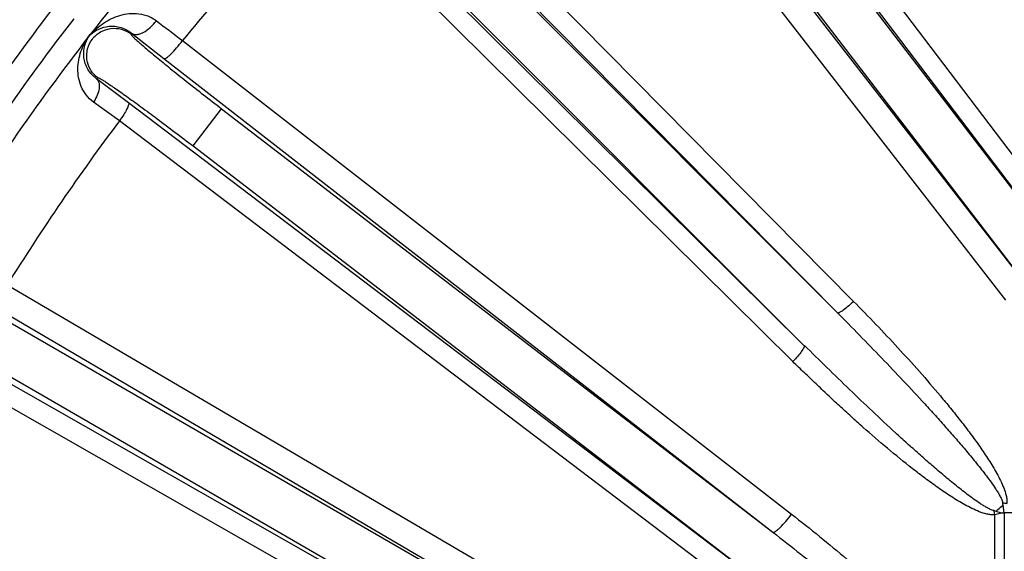
# Model space of a CAD drawing. Units: inches. Extents: x 0 to 17, y 0 to 11.
# Drawn here: x 3.5 to 4, y 4.5 to 4.8 of the extents above; entities that cross this region are included whole.
import ezdxf

# ---------------------------------------------------------------- set-up
doc = ezdxf.new("R2010")
doc.units = ezdxf.units.IN
doc.header["$LTSCALE"] = 0.935
doc.header["$MEASUREMENT"] = 0
doc.layers.get('0').update_dxf_attribs({"linetype": 'CONTINUOUS'})

msp = doc.modelspace()

# ---------------------------------------------------------------- linework, layer by layer
at = {"color": 9, "linetype": 'CONTINUOUS'}
for p, q in [((3.8083751211, 5.0450141547), (4.0893875102, 4.6738131965)), ((3.7983819617, 5.039974058), (4.0793943507, 4.6687730999)), ((4.0350276826, 4.68413091), (3.7740477416, 5.0205619998)), ((4.0250314097, 4.6738514396), (3.7640514687, 5.0102825295)), ((3.8221697208, 5.0044075436), (4.0793943507, 4.6687730999)), ((3.8016343407, 4.9886695714), (4.0350276826, 4.68413091)), ((3.6813019295, 4.936034562), (3.9410221299, 4.6732469525)), ((3.6723940787, 4.9297554236), (3.932114279, 4.6669678141)), ((3.9137402588, 4.6487669265), (3.6513368632, 4.9087233372)), ((3.932114279, 4.6669678141), (3.6933605672, 4.9060054496)), ((3.9075488943, 4.639964784), (3.6450471424, 4.8998229552)), ((3.9137402588, 4.6487669265), (3.6750619612, 4.8877285783)), ((3.5426216326, 4.8212202757), (3.5422957917, 4.8207961537)), ((3.5426216326, 4.8212202757), (3.5604094894, 4.8071776929)), ((3.5707008329, 4.8171617418), (3.9068216219, 4.5557820588)), ((3.5604094894, 4.8071776929), (3.8965302784, 4.54579801)), ((3.5237797895, 4.7966952972), (3.5233025924, 4.7960741665)), ((3.5409685915, 4.7828665077), (3.5233025924, 4.7960741665)), ((3.5359166218, 4.7728793455), (3.5216796064, 4.7832593651)), ((3.9118353486, 4.5014131207), (3.5409685915, 4.7828665077)), ((3.5765068492, 4.759036465), (3.5922692162, 4.7795531262)), ((3.5922692162, 4.7795531262), (3.8965302784, 4.54579801)), ((3.9067833788, 4.4914259584), (3.5359166217, 4.7728793454)), ((3.5765068492, 4.759036465), (3.9118353486, 4.5014131207)), ((3.9067458127, 4.4282090547), (3.4738974452, 4.6821697275)), ((3.8978234843, 4.417309082), (3.457341475, 4.6719706123)), ((3.8978234843, 4.417309082), (3.464975117, 4.6712697547)), ((3.9103937333, 4.3801564486), (3.4443919189, 4.6495720722)), ((3.9103937333, 4.3801564486), (3.4482583538, 4.6433730923)), ((3.9067107787, 4.3692533624), (3.4445753992, 4.6324700061)), ((4.0241359312, 4.5565381117), (4.0235970585, 4.5606679509)), ((4.0188722189, 4.445608319), (4.018937517, 4.5554929861)), ((4.0234363405, 4.5565645527), (4.018937517, 4.5554929861)), ((4.0241359312, 4.5565381117), (4.0236982921, 3.8200719675)), ((4.3089520757, 4.556368862), (4.0241359312, 4.5565381117))]:
    msp.add_line(p, q, dxfattribs=at)
for centre, radius, start, end in [((4.5415127828, 4.0187684201), 1.2569438087, 135.4967421362, 140.56620641), ((4.5518933901, 4.0187801867), 1.3068898685, 140.4813852148, 142.215218911), ((4.5611889012, 4.0188464833), 1.339374017, 142.353093774, 148.1583886339), ((4.5611889012, 4.0188464833), 1.3267816926, 142.353093774, 148.1336059987), ((5.5455771911, 7.4242063009), 3.270599022, 232.5382520519, 232.8555111872), ((4.5518260677, 4.0188344354), 1.3068034245, 142.2152901798, 148.4210595504), ((4.5414458426, 4.0188314025), 1.2568521449, 143.1337118315, 148.1445856554), ((3.6759588396, 4.4976459399), 0.3533050128, 10.2753758255, 10.5128009955), ((4.034404331, 4.6218232146), 0.0607325351, 259.4967648904, 261.6463126591), ((3.9588347964, 4.5467403031), 0.0607366979, 8.2856659272, 10.4350663499), ((4.0817967302, 4.8961594276), 0.3442746528, 259.4169335274, 259.6191557023)]:
    msp.add_arc(centre, radius, start, end, dxfattribs=at)
at = {"color": 7, "linetype": 'CONTINUOUS'}
msp.add_arc((4.0280521576, 4.679129991), 0.1226544157, 267.8432595097, 268.1702951062, dxfattribs=at)
at = {"color": 9, "linetype": 'CONTINUOUS'}
for points, knots in [([(3.519033074, 4.8195051685), (3.5211154688, 4.8219854586), (3.5259502402, 4.8264995149), (3.5333560416, 4.8304108347), (3.5399742482, 4.832058805), (3.5453842742, 4.8323344897), (3.5510784196, 4.8312708782), (3.5546561073, 4.8293937608), (3.5562954121, 4.8281369708)], [0, 0, 0, 0, 0.2316473701, 0.4677359994, 0.5900412239, 0.7171937076, 0.8522491545, 1, 1, 1, 1]), ([(3.5426216326, 4.8212202757), (3.5430032907, 4.8209597732), (3.5439348097, 4.8205786643), (3.545525708, 4.820490564), (3.5472918587, 4.8208464049), (3.5499116565, 4.8219464581), (3.553127391, 4.8242967698), (3.5553083926, 4.8267524226), (3.5562954185, 4.8281369659)], [0, 0, 0, 0, 0.0838961487, 0.1778696435, 0.285600051, 0.4082122601, 0.6912863759, 1, 1, 1, 1]), ([(3.5237796411, 4.7966951034), (3.5222128871, 4.7978988125), (3.5195276239, 4.8009619834), (3.5175779517, 4.8067184368), (3.5179823358, 4.8127899986), (3.5206741367, 4.8182444629), (3.525250816, 4.822250831), (3.531013158, 4.8242060302), (3.5370776058, 4.8238054712), (3.5407292561, 4.8220001746), (3.5422960276, 4.8207964896)], [0, 0, 0, 0, 0.1249644083, 0.2500289384, 0.3750043906, 0.5000000164, 0.6249956435, 0.749971112, 0.8750356349, 1, 1, 1, 1]), ([(3.5190330148, 4.819505217), (3.5202620734, 4.8208298674), (3.5232194534, 4.8231736983), (3.527756739, 4.8248271503), (3.5318154867, 4.825213304), (3.5352589436, 4.8248891482), (3.5390339467, 4.8236978124), (3.541449201, 4.8221959613), (3.5426216326, 4.8212202757)], [0, 0, 0, 0, 0.2085103818, 0.4276154827, 0.5467748007, 0.6767821919, 0.8239953304, 1, 1, 1, 1]), ([(3.5422957917, 4.8207961537), (3.5422680863, 4.8207604751), (3.5422925614, 4.820607548), (3.542430065, 4.8203910833), (3.542676521, 4.8200620604), (3.5432337759, 4.8194380738), (3.5442413079, 4.8184322294), (3.5458116806, 4.8169735563), (3.5478408287, 4.8151686408), (3.5503093127, 4.8130372701), (3.553194399, 4.8105997427), (3.5564684925, 4.8078799407), (3.5601003102, 4.8049040753), (3.5655433648, 4.8004955159), (3.5729581111, 4.7945814256), (3.5823936875, 4.7871753363), (3.5889287908, 4.7821194831), (3.5922692162, 4.7795531262)], [0, 0, 0, 0, 0.0020875894, 0.0060715949, 0.0122975267, 0.0208326875, 0.0448399713, 0.0779646715, 0.1199203618, 0.1703189214, 0.2286846805, 0.2944619779, 0.3670222203, 0.4456704581, 0.6181620091, 0.8053276522, 1, 1, 1, 1]), ([(3.5216796064, 4.7832593651), (3.5201265392, 4.784350959), (3.517416947, 4.7869431414), (3.5146851696, 4.7916566542), (3.5132292834, 4.7966360913), (3.5127108396, 4.8032129569), (3.5142202276, 4.8112266124), (3.5172085053, 4.8169370642), (3.5190330754, 4.8195051696)], [0, 0, 0, 0, 0.141713429, 0.2750401779, 0.4023977955, 0.5257525373, 0.7648249508, 1, 1, 1, 1]), ([(3.5233025924, 4.7960741665), (3.5221324742, 4.796904104), (3.5201261847, 4.7987592282), (3.5179969887, 4.8019886953), (3.5167333304, 4.8052402805), (3.515991594, 4.8093630203), (3.5164171433, 4.8143495447), (3.5180085869, 4.8179316443), (3.5190330148, 4.819505217)], [0, 0, 0, 0, 0.1640962207, 0.3084091176, 0.4390541509, 0.5603472579, 0.7852197899, 1, 1, 1, 1]), ([(3.5604094894, 4.8071776929), (3.5605780652, 4.8070962111), (3.561140339, 4.8072214735), (3.5619684433, 4.8077149746), (3.5630982583, 4.8085870616), (3.56501616, 4.8103653614), (3.567635154, 4.8132288001), (3.569670453, 4.815776882), (3.5707008329, 4.8171617418)], [0, 0, 0, 0, 0.0385301698, 0.1056789232, 0.2033633432, 0.3291323619, 0.6447892659, 1, 1, 1, 1]), ([(3.5233024879, 4.7960742567), (3.5236037201, 4.7958143411), (3.5241378444, 4.7951498232), (3.5246296563, 4.7939018335), (3.5248311286, 4.792420774), (3.5246988087, 4.7900827963), (3.52376194, 4.7868941542), (3.5224710235, 4.7844693164), (3.5216796058, 4.7832593689)], [0, 0, 0, 0, 0.0862761172, 0.1809944958, 0.2876582042, 0.4078704595, 0.6864836392, 1, 1, 1, 1]), ([(3.5237797895, 4.7966952972), (3.5238072024, 4.7967312046), (3.5239611293, 4.7967470471), (3.5242058205, 4.7966699202), (3.5245871783, 4.7965165832), (3.5253337189, 4.7961389202), (3.5265651848, 4.7954245919), (3.5283792537, 4.7942831016), (3.5306460701, 4.7927875473), (3.5333415283, 4.7909516091), (3.5364401492, 4.7887920242), (3.5399117497, 4.7863293016), (3.5437229419, 4.7835869142), (3.549385153, 4.7794636139), (3.5570101048, 4.7738231321), (3.5665973841, 4.7666145026), (3.5731664209, 4.7616028181), (3.5765068492, 4.759036465)], [0, 0, 0, 0, 0.0020877182, 0.0060713921, 0.0122975122, 0.0208326056, 0.0448399071, 0.077964608, 0.1199203008, 0.1703188641, 0.2286846272, 0.2944619291, 0.3670221765, 0.4456704198, 0.6181619828, 0.8053276386, 1, 1, 1, 1]), ([(3.5409685915, 4.7828665077), (3.5410682842, 4.7827511413), (3.5411300239, 4.7823157729), (3.5408742145, 4.781141611), (3.5399241943, 4.779076688), (3.5382061409, 4.7761552784), (3.5367427221, 4.7740170477), (3.5359166217, 4.7728793454)], [0, 0, 0, 0, 0.0401315503, 0.1054318471, 0.3195092112, 0.6299375442, 1, 1, 1, 1]), ([(3.932114279, 4.6669678141), (3.9322326758, 4.6668937292), (3.9326480704, 4.6669164024), (3.9333036282, 4.6671782301), (3.9342090236, 4.6676759265), (3.935814457, 4.6687555598), (3.9381427449, 4.6706113152), (3.9400214218, 4.6723006799), (3.9410221299, 4.6732469525)], [0, 0, 0, 0, 0.0378475227, 0.1019104597, 0.1948312216, 0.3154086152, 0.626779477, 1, 1, 1, 1]), ([(3.9410221299, 4.6732469525), (3.9451769504, 4.6690430619), (3.9534179272, 4.6605702837), (3.9655556835, 4.6476523598), (3.9774356339, 4.6345072963), (3.9870801473, 4.6233336396), (3.9945961881, 4.6142342099), (4.0001140325, 4.6073185859), (4.0054878791, 4.6002953427), (4.0106790427, 4.5931415858), (4.0156217343, 4.5858219546), (4.0194413869, 4.5795322803), (4.022176144, 4.5743276944), (4.0239820518, 4.5703138644), (4.0251620893, 4.5668278874), (4.0256843766, 4.5639407792), (4.0256905471, 4.562458046), (4.0255809052, 4.5617350463)], [0, 0, 0, 0, 0.1253065064, 0.250564556, 0.3757681517, 0.5009070329, 0.563448994, 0.625967761, 0.6884587371, 0.7509149163, 0.8133246131, 0.8756650746, 0.9068039251, 0.9379051357, 0.9689368846, 0.984496949, 1, 1, 1, 1]), ([(3.932114279, 4.6669678141), (3.9362117645, 4.6628435822), (3.9443736679, 4.6545629993), (3.9565092493, 4.642038614), (3.9685228337, 4.6293998997), (3.9784141034, 4.6187564997), (3.9862347337, 4.6101590079), (3.992045534, 4.6036632099), (3.997790707, 4.5971106998), (4.003452976, 4.5904882683), (4.0080800861, 4.584893672), (4.0116998671, 4.5803533731), (4.0143612862, 4.5769076323), (4.0169501159, 4.5734087519), (4.0190197647, 4.5704301048), (4.0205831217, 4.5679884955), (4.0216859221, 4.5661135991), (4.0226794238, 4.5641854347), (4.0231956691, 4.5628173657), (4.0233333338, 4.5621082765)], [0, 0, 0, 0, 0.1250953212, 0.2501781514, 0.3752467423, 0.5002981279, 0.5628163406, 0.6253281604, 0.6878321784, 0.7503262202, 0.8128064993, 0.8440400826, 0.8752672539, 0.9064853812, 0.9376888358, 0.9532867602, 0.96886684, 0.9844573087, 1, 1, 1, 1]), ([(3.9137402404, 4.6487669081), (3.9138145874, 4.6486511401), (3.9137962864, 4.6482416208), (3.9135400964, 4.6475953377), (3.9130518695, 4.6467025227), (3.9119882854, 4.6451173053), (3.9101551733, 4.6428147629), (3.9084851703, 4.6409561412), (3.9075487232, 4.6399647777)], [0, 0, 0, 0, 0.0377474293, 0.1015526075, 0.1941942235, 0.3145412607, 0.6258541819, 1, 1, 1, 1]), ([(4.0185669582, 4.5577409994), (4.017858917, 4.557875302), (4.0164968662, 4.5584001599), (4.0145709798, 4.5593874136), (4.0127008644, 4.5604922216), (4.0102632059, 4.5620554357), (4.0072904747, 4.5641259695), (4.0037984457, 4.5667153335), (4.0003596726, 4.5693773069), (3.9958286982, 4.572997694), (3.9902458269, 4.5776254334), (3.9836374993, 4.5832882523), (3.9770991664, 4.5890338788), (3.9706175436, 4.5948449854), (3.9620389814, 4.6026658947), (3.9514193172, 4.6125573282), (3.9388088506, 4.6245706137), (3.9263136896, 4.6367060796), (3.9180511477, 4.6448661359), (3.9139369713, 4.6489634053)], [0, 0, 0, 0, 0.0155260122, 0.0310959436, 0.0466829433, 0.0622785084, 0.0934837063, 0.1247030836, 0.1559314857, 0.1871663576, 0.2496492208, 0.3121458645, 0.3746525187, 0.4371669767, 0.499687835, 0.6247445135, 0.7498183424, 0.8749074566, 1, 1, 1, 1]), ([(4.018937517, 4.5554929861), (4.0182161276, 4.555383445), (4.0167385273, 4.5553948017), (4.0138578987, 4.5559135064), (4.0103787688, 4.5570951607), (4.0063706225, 4.5589020562), (4.0011742157, 4.5616384715), (3.9948951634, 4.5654597936), (3.9875885286, 4.570404268), (3.9804478648, 4.575596846), (3.9710997191, 4.5827653895), (3.9596824404, 4.5920819621), (3.9485337007, 4.6017230607), (3.9397466397, 4.6095923992), (3.9332160433, 4.615565216), (3.9267340835, 4.6215939321), (3.9214083527, 4.6266996628), (3.9171428736, 4.630779965), (3.9128549523, 4.6348369132), (3.9096494915, 4.6378913604), (3.9075488943, 4.639964784)], [0, 0, 0, 0, 0.0154875079, 0.0309897173, 0.0620313266, 0.0931352218, 0.1242762705, 0.1866221546, 0.2490374516, 0.3114993217, 0.3739960664, 0.4990638635, 0.6242144725, 0.6868156242, 0.7494315065, 0.8120607414, 0.8747037691, 0.9060278662, 0.9373515139, 1, 1, 1, 1]), ([(4.0197617781, 4.5575199419), (4.0200567886, 4.5578067838), (4.0212637584, 4.5589395567), (4.0225686525, 4.5599692991), (4.0235974729, 4.560668259)], [0, 0, 0, 0, 0.2485842377, 1, 1, 1, 1]), ([(3.8965302784, 4.54579801), (3.8966988542, 4.5457165281), (3.897261128, 4.5458417906), (3.8980892324, 4.5463352917), (3.8992190474, 4.5472073787), (3.901136949, 4.5489856785), (3.903755943, 4.5518491172), (3.905791242, 4.5543971991), (3.9068216219, 4.5557820588)], [0, 0, 0, 0, 0.0385301694, 0.1056789233, 0.2033633441, 0.3291323639, 0.6447892672, 1, 1, 1, 1]), ([(3.9068216219, 4.5557820588), (3.9171811947, 4.5477260769), (3.9324703261, 4.5353062106), (3.9522983834, 4.5180864861), (3.9668657275, 4.5048045465), (3.9810639809, 4.4911103256), (3.9924975629, 4.4792812511), (4.0012839021, 4.4694735112), (4.0076363305, 4.4618956124), (4.0136385011, 4.4540265256), (4.017268816, 4.4484952333), (4.0188722189, 4.445608319)], [0, 0, 0, 0, 0.2494873571, 0.3743267955, 0.4992321303, 0.6242143697, 0.7492931479, 0.8118855366, 0.8745225479, 0.9372196713, 1, 1, 1, 1]), ([(3.8965302784, 4.54579801), (3.9068402835, 4.53782831), (3.9221790911, 4.5257069729), (3.9423597657, 4.5092089074), (3.9573462454, 4.4966488797), (3.9721565474, 4.4838763334), (3.9867367851, 4.4708366188), (3.998617945, 4.4596663025), (4.0078022216, 4.4504004116), (4.0122201294, 4.4455922007), (4.0143212488, 4.4430960728)], [0, 0, 0, 0, 0.2498782833, 0.3748414719, 0.4998207842, 0.6248185547, 0.7498390022, 0.8748896803, 0.9374360681, 1, 1, 1, 1])]:
    msp.add_open_spline(points, degree=3, knots=knots, dxfattribs=at)
at = {"color": 7, "linetype": 'CONTINUOUS'}
msp.add_open_spline([(4.0197622464, 4.5575203656), (4.0200382427, 4.5573600885), (4.0211970687, 4.5568221017), (4.0224827954, 4.5565997442), (4.0234357751, 4.5565645805)], degree=3, knots=[0, 0, 0, 0, 0.2507561946, 1, 1, 1, 1], dxfattribs=at)

doc.saveas('drawing.dxf')
